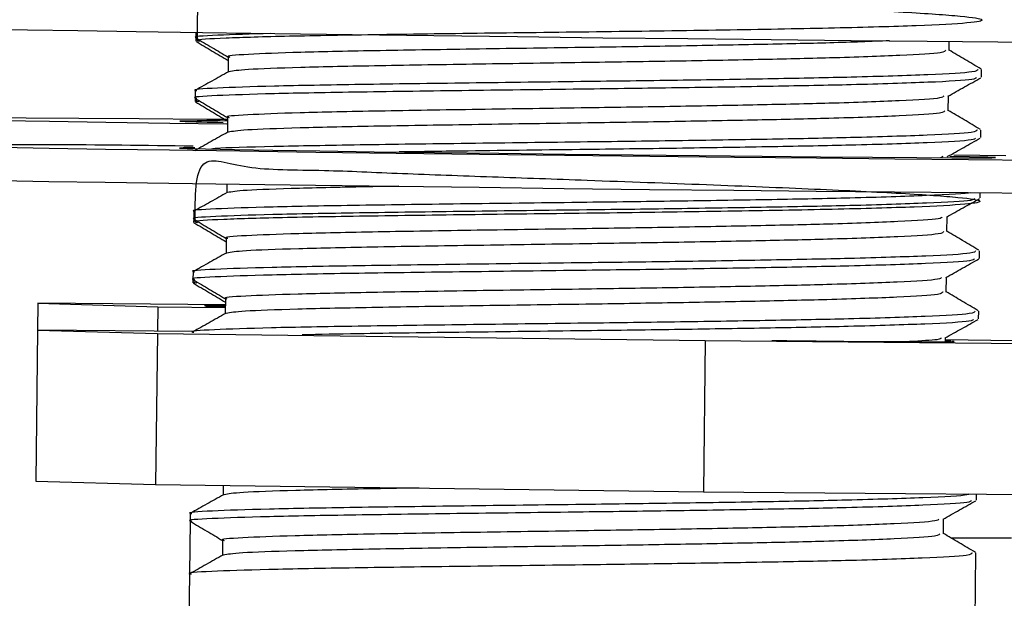
# Model space of a CAD drawing. Units: millimetres. Extents: x 13 to 1475, y 12 to 1043.
# Drawn here: x 141 to 173, y 506 to 525 of the extents above; entities that cross this region are included whole.
import ezdxf

# ---------------------------------------------------------------- set-up
doc = ezdxf.new("R2010")
doc.units = ezdxf.units.MM
doc.header["$LTSCALE"] = 5

msp = doc.modelspace()

# ---------------------------------------------------------------- linework, layer by layer
at = {"color": 7, "linetype": 'Continuous', "lineweight": 25}
for p, q in [((146.402, 524.686), (146.401, 524.575)), ((146.404, 524.861), (146.402, 524.686)), ((171.317, 524.268), (171.32, 524.567)), ((147.477, 524.048), (147.472, 523.553)), ((172.389, 523.381), (172.392, 523.631)), ((146.382, 522.936), (146.379, 522.686)), ((171.293, 522.269), (171.299, 522.759)), ((146.379, 522.686), (146.378, 522.575)), ((147.454, 522.048), (147.448, 521.554)), ((172.365, 521.381), (172.368, 521.631)), ((171.116, 520.751), (171.031, 520.713)), ((147.428, 519.844), (147.425, 519.554)), ((172.342, 519.381), (172.344, 519.554)), ((146.335, 518.936), (146.332, 518.686)), ((146.332, 518.686), (146.331, 518.575)), ((171.246, 518.269), (171.252, 518.759)), ((147.407, 518.048), (147.401, 517.554)), ((172.319, 517.381), (172.321, 517.631)), ((146.312, 516.936), (146.309, 516.686)), ((146.309, 516.686), (146.307, 516.576)), ((171.223, 516.269), (171.229, 516.759)), ((141.178, 515.898), (141.168, 515.009)), ((141.178, 515.898), (145.141, 515.783)), ((147.381, 515.846), (141.178, 515.898)), ((147.384, 516.048), (147.378, 515.554)), ((145.141, 515.783), (145.131, 514.976)), ((145.141, 515.783), (147.38, 515.754)), ((172.295, 515.382), (172.298, 515.632)), ((141.168, 515.009), (141.109, 510.009)), ((141.168, 515.009), (145.13, 514.894)), ((146.318, 514.966), (141.168, 515.009)), ((146.288, 514.936), (146.288, 514.927)), ((145.13, 514.894), (145.072, 509.894)), ((145.13, 514.894), (163.25, 514.659)), ((163.25, 514.659), (163.191, 509.66)), ((163.25, 514.659), (177.406, 514.541)), ((165.454, 514.664), (165.946, 514.659)), ((171.204, 514.622), (171.205, 514.759)), ((173.444, 514.656), (171.204, 514.685)), ((171.375, 514.642), (171.204, 514.646)), ((141.109, 510.009), (145.072, 509.894)), ((145.072, 509.894), (163.191, 509.66)), ((147.311, 509.865), (147.308, 509.554)), ((163.191, 509.66), (177.348, 509.541)), ((172.225, 509.382), (172.227, 509.584)), ((146.218, 508.937), (146.215, 508.687)), ((171.129, 508.27), (171.135, 508.76)), ((146.215, 508.687), (146.194, 506.937)), ((171.379, 508.131), (173.382, 508.131)), ((147.29, 508.049), (147.284, 507.555)), ((171.85, 477.384), (172.204, 507.632)), ((146.194, 506.937), (145.852, 477.689))]:
    msp.add_line(p, q, dxfattribs=at)
at = {"color": 7, "linetype": 'Continuous', "lineweight": 25, "flags": 128}
for points in [[(137.406, 525.032), (137.437, 525.027), (137.766, 525.013), (138.45, 524.995), (139.479, 524.973), (140.835, 524.948), (142.495, 524.92), (144.434, 524.89), (146.618, 524.858), (149.012, 524.824), (151.577, 524.79), (154.27, 524.755), (157.048, 524.721), (159.864, 524.687), (162.673, 524.655), (165.428, 524.625), (168.084, 524.597), (170.597, 524.573), (172.927, 524.551), (175.035, 524.534)], [(147.453, 521.974), (146.767, 521.98), (144.53, 522), (142.528, 522.016), (140.791, 522.028), (139.347, 522.036), (138.219, 522.04), (137.424, 522.039), (136.975, 522.034), (136.88, 522.025)], [(136.88, 522.025), (137.139, 522.011), (137.749, 521.994), (138.7, 521.973), (139.977, 521.949), (141.559, 521.921), (143.423, 521.892), (145.538, 521.86), (147.426, 521.833)], [(136.87, 521.136), (137.129, 521.122), (137.739, 521.105), (138.69, 521.084), (139.966, 521.059), (141.549, 521.032), (143.413, 521.002), (145.528, 520.971), (147.861, 520.937), (150.375, 520.903), (153.031, 520.869), (155.787, 520.834), (158.599, 520.8), (161.423, 520.767), (164.215, 520.736), (166.93, 520.707), (169.526, 520.681), (171.961, 520.658), (174.197, 520.638)], [(146.365, 521.04), (145.985, 521.038), (145.865, 521.031)], [(145.865, 521.031), (146.114, 521.02), (146.724, 521.005), (147.678, 520.986), (148.951, 520.964), (150.508, 520.94), (152.307, 520.914), (154.298, 520.887), (156.427, 520.86), (158.635, 520.833), (160.864, 520.807), (163.051, 520.783), (165.138, 520.761), (167.067, 520.743), (168.786, 520.728), (170.248, 520.717), (171.412, 520.711), (172.248, 520.708), (172.733, 520.711), (172.852, 520.718), (172.603, 520.729), (171.993, 520.744), (171.346, 520.757)], [(173.19, 520.778), (171.475, 520.803)], [(136.847, 520.038), (136.857, 520.036), (137.116, 520.022), (137.726, 520.005), (138.677, 519.984), (139.954, 519.959), (141.536, 519.932), (143.4, 519.903), (145.515, 519.871), (147.848, 519.838), (150.362, 519.803), (153.018, 519.769), (155.774, 519.734), (158.586, 519.7), (161.41, 519.667), (164.202, 519.636), (166.917, 519.607), (169.513, 519.581), (171.948, 519.558), (174.185, 519.538)], [(165.946, 514.659), (166.926, 514.65), (167.832, 514.642), (168.655, 514.636), (169.387, 514.631), (170.021, 514.627), (170.55, 514.625), (170.97, 514.624), (171.275, 514.625)]]:
    msp.add_lwpolyline(points, dxfattribs=at)
at = {"color": 7, "linetype": 'Continuous', "lineweight": 25}
for centre, radius, start, end in [((146.839, 476.404), 45.527, 89.2906, 91.2128), ((147.934, 572.712), 50.833, 267.6798, 269.2983), ((139.855, 114.519), 406.627, 89.09002, 90.42067)]:
    msp.add_arc(centre, radius, start, end, dxfattribs=at)
for points, knots in [([(146.457, 524.599), (146.45, 525.426), (146.436, 526.99), (148.036, 526.29), (150.403, 526.327), (153.257, 526.188), (156.24, 526.085), (159.694, 525.961), (163.426, 525.824), (167.053, 525.676), (169.963, 525.534), (171.875, 525.399), (172.613, 525.279), (172.106, 525.17), (170.4, 525.08), (167.661, 525.001), (164.138, 524.939), (160.176, 524.882), (156.132, 524.835), (152.412, 524.784), (149.318, 524.734), (147.275, 524.67), (146.326, 524.62), (146.491, 524.582), (146.527, 524.573)], [0, 0, 0, 0, 0.0537252, 0.1015959, 0.1499879, 0.1878906, 0.2263393, 0.2644613, 0.3125821, 0.3607459, 0.4088237, 0.4570273, 0.5050655, 0.5533057, 0.6013077, 0.6495813, 0.6975502, 0.745854, 0.7937933, 0.8421241, 0.8900371, 0.9383915, 0.9862818, 1, 1, 1, 1]), ([(148.867, 524.826), (148.24, 524.807), (146.932, 524.767), (146.24, 524.721), (146.438, 524.688), (146.455, 524.685)], [0, 0, 0, 0, 0.45669, 0.952898, 1, 1, 1, 1]), ([(146.412, 524.675), (146.591, 524.568), (146.946, 524.357), (147.301, 524.147), (147.477, 524.042)], [0, 0, 0, 0, 0.504867, 1, 1, 1, 1]), ([(146.41, 524.564), (146.59, 524.458), (146.945, 524.247), (147.3, 524.036), (147.476, 523.931)], [0, 0, 0, 0, 0.504867, 1, 1, 1, 1]), ([(169.351, 524.585), (168.738, 524.56), (167.56, 524.513), (165.041, 524.46), (162.317, 524.407), (159.146, 524.36), (155.722, 524.31), (152.401, 524.257), (149.707, 524.201), (148.045, 524.133), (147.328, 524.083), (147.51, 524.05), (147.526, 524.047)], [0, 0, 0, 0, 0.102885, 0.197425, 0.293328, 0.388415, 0.508442, 0.628577, 0.748497, 0.868731, 0.988552, 1, 1, 1, 1]), ([(171.201, 524.27), (171.19, 524.243), (171.164, 524.178), (169.821, 524.096), (167.667, 524.017), (165.045, 523.96), (162.309, 523.907), (159.14, 523.86), (155.719, 523.81), (152.386, 523.757), (149.735, 523.7), (147.932, 523.636), (147.643, 523.584), (147.501, 523.559)], [0, 0, 0, 0, 0.071567, 0.170421, 0.270352, 0.348622, 0.42802, 0.506743, 0.606114, 0.705573, 0.804855, 0.904397, 1, 1, 1, 1]), ([(172.375, 523.65), (172.196, 523.756), (171.843, 523.966), (171.49, 524.175), (171.317, 524.278)], [0, 0, 0, 0, 0.508464, 1, 1, 1, 1]), ([(172.265, 523.632), (172.254, 523.605), (172.226, 523.54), (170.761, 523.458), (168.41, 523.38), (165.551, 523.325), (162.566, 523.275), (159.111, 523.231), (155.375, 523.185), (151.752, 523.136), (148.813, 523.083), (147.001, 523.019), (146.219, 522.971), (146.417, 522.938), (146.435, 522.935)], [0, 0, 0, 0, 0.0706474, 0.1682319, 0.2668789, 0.3441435, 0.4225213, 0.5002329, 0.5983271, 0.6965089, 0.7945155, 0.8927785, 0.9907044, 1, 1, 1, 1]), ([(147.482, 523.559), (147.3, 523.457), (146.937, 523.253), (146.573, 523.048), (146.391, 522.946)], [0, 0, 0, 0, 0.499983, 1, 1, 1, 1]), ([(172.217, 523.364), (172.203, 523.343), (172.161, 523.284), (170.748, 523.208), (168.409, 523.13), (165.547, 523.075), (162.563, 523.026), (159.108, 522.981), (155.372, 522.935), (151.749, 522.886), (148.81, 522.833), (146.998, 522.769), (146.216, 522.721), (146.415, 522.688), (146.432, 522.685)], [0, 0, 0, 0, 0.055072, 0.154292, 0.254592, 0.333152, 0.412843, 0.491857, 0.591595, 0.691422, 0.791072, 0.890982, 0.990549, 1, 1, 1, 1]), ([(171.281, 522.748), (171.463, 522.851), (171.826, 523.055), (172.19, 523.26), (172.372, 523.362)], [0, 0, 0, 0, 0.499983, 1, 1, 1, 1]), ([(171.139, 522.75), (171.126, 522.73), (171.087, 522.673), (169.794, 522.596), (167.651, 522.517), (165.027, 522.46), (162.291, 522.408), (159.123, 522.36), (155.698, 522.31), (152.378, 522.257), (149.683, 522.201), (148.022, 522.133), (147.305, 522.083), (147.487, 522.05), (147.503, 522.047)], [0, 0, 0, 0, 0.054078, 0.153396, 0.253795, 0.332432, 0.412202, 0.491294, 0.591131, 0.691056, 0.790804, 0.890812, 0.990477, 1, 1, 1, 1]), ([(146.433, 522.599), (146.432, 522.599), (146.338, 522.592), (146.422, 522.583), (146.504, 522.574)], [0, 0, 0, 0, 0.018224, 1, 1, 1, 1]), ([(146.387, 522.564), (146.566, 522.458), (146.921, 522.247), (147.277, 522.036), (147.453, 521.932)], [0, 0, 0, 0, 0.504867, 1, 1, 1, 1]), ([(146.388, 522.675), (146.567, 522.569), (146.923, 522.358), (147.278, 522.147), (147.454, 522.042)], [0, 0, 0, 0, 0.504867, 1, 1, 1, 1]), ([(171.177, 522.27), (171.167, 522.243), (171.141, 522.178), (169.798, 522.096), (167.643, 522.017), (165.021, 521.96), (162.285, 521.908), (159.117, 521.86), (155.695, 521.81), (152.362, 521.757), (149.712, 521.7), (147.908, 521.636), (147.619, 521.584), (147.478, 521.559)], [0, 0, 0, 0, 0.071567, 0.170421, 0.270352, 0.348622, 0.42802, 0.506743, 0.606114, 0.705573, 0.804855, 0.904397, 1, 1, 1, 1]), ([(172.352, 521.65), (172.172, 521.756), (171.819, 521.966), (171.467, 522.175), (171.293, 522.278)], [0, 0, 0, 0, 0.508464, 1, 1, 1, 1]), ([(147.459, 521.559), (147.277, 521.457), (146.913, 521.253), (146.55, 521.048), (146.368, 520.946)], [0, 0, 0, 0, 0.4999826, 1, 1, 1, 1]), ([(172.242, 521.633), (172.23, 521.605), (172.202, 521.54), (170.738, 521.458), (168.387, 521.38), (165.527, 521.325), (162.543, 521.276), (159.086, 521.231), (155.357, 521.185), (151.706, 521.136), (148.874, 521.083), (147.232, 521.038), (146.974, 521.007), (146.926, 521.001)], [0, 0, 0, 0, 0.077208, 0.183853, 0.29166, 0.3761, 0.461755, 0.546683, 0.653886, 0.761184, 0.868292, 0.975679, 1, 1, 1, 1]), ([(172.194, 521.364), (172.179, 521.343), (172.138, 521.284), (170.725, 521.208), (168.386, 521.13), (165.524, 521.075), (162.537, 521.026), (159.095, 520.981), (155.785, 520.942), (153.873, 520.914), (153.127, 520.904)], [0, 0, 0, 0, 0.084021, 0.235398, 0.388423, 0.508279, 0.629861, 0.75041, 0.902578, 1, 1, 1, 1]), ([(171.257, 520.749), (171.439, 520.851), (171.803, 521.055), (172.166, 521.26), (172.348, 521.362)], [0, 0, 0, 0, 0.499983, 1, 1, 1, 1]), ([(146.386, 518.599), (146.379, 519.426), (146.366, 520.991), (147.965, 520.291), (150.333, 520.328), (153.187, 520.189), (156.17, 520.086), (159.624, 519.961), (163.356, 519.824), (166.983, 519.677), (169.892, 519.534), (171.805, 519.4), (172.543, 519.279), (172.036, 519.171), (170.33, 519.08), (167.59, 519.002), (164.067, 518.939), (160.106, 518.882), (156.061, 518.835), (152.341, 518.784), (149.248, 518.735), (147.204, 518.671), (146.255, 518.62), (146.42, 518.582), (146.457, 518.574)], [0, 0, 0, 0, 0.053725, 0.101596, 0.149988, 0.187891, 0.226339, 0.264461, 0.312582, 0.360746, 0.408824, 0.457027, 0.505066, 0.553306, 0.601308, 0.649581, 0.69755, 0.745854, 0.793793, 0.842124, 0.890037, 0.938392, 0.986282, 1, 1, 1, 1]), ([(172.037, 519.558), (172.033, 519.556), (171.948, 519.518), (170.652, 519.459), (168.376, 519.38), (165.501, 519.325), (162.52, 519.276), (159.063, 519.231), (155.328, 519.186), (151.705, 519.136), (148.766, 519.084), (146.954, 519.019), (146.172, 518.971), (146.371, 518.938), (146.388, 518.935)], [0, 0, 0, 0, 0.00443, 0.108967, 0.214643, 0.297413, 0.381375, 0.464624, 0.569707, 0.674885, 0.779875, 0.885139, 0.990042, 1, 1, 1, 1]), ([(147.435, 519.56), (147.253, 519.457), (146.89, 519.253), (146.526, 519.048), (146.344, 518.946)], [0, 0, 0, 0, 0.499983, 1, 1, 1, 1]), ([(153.112, 519.768), (152.889, 519.764), (151.559, 519.742), (149.719, 519.7), (147.878, 519.636), (147.593, 519.584), (147.454, 519.559)], [0, 0, 0, 0, 0.0637225, 0.3794394, 0.6959823, 1, 1, 1, 1]), ([(172.171, 519.364), (172.156, 519.343), (172.115, 519.285), (170.701, 519.209), (168.363, 519.131), (165.5, 519.075), (162.516, 519.026), (159.061, 518.981), (155.325, 518.936), (151.703, 518.886), (148.764, 518.834), (146.951, 518.769), (146.169, 518.721), (146.368, 518.688), (146.385, 518.685)], [0, 0, 0, 0, 0.0550719, 0.1542918, 0.2545921, 0.3331516, 0.412843, 0.491857, 0.5915952, 0.6914225, 0.7910717, 0.8909815, 0.9905486, 1, 1, 1, 1]), ([(171.234, 518.749), (171.416, 518.851), (171.779, 519.056), (172.143, 519.26), (172.325, 519.362)], [0, 0, 0, 0, 0.4999827, 1, 1, 1, 1]), ([(146.34, 518.565), (146.519, 518.458), (146.875, 518.247), (147.23, 518.036), (147.406, 517.932)], [0, 0, 0, 0, 0.504867, 1, 1, 1, 1]), ([(146.341, 518.675), (146.521, 518.569), (146.876, 518.358), (147.231, 518.147), (147.407, 518.043)], [0, 0, 0, 0, 0.504867, 1, 1, 1, 1]), ([(171.092, 518.751), (171.079, 518.73), (171.04, 518.673), (169.747, 518.597), (167.604, 518.517), (164.98, 518.46), (162.244, 518.408), (159.076, 518.36), (155.652, 518.311), (152.331, 518.257), (149.636, 518.201), (147.975, 518.133), (147.258, 518.084), (147.44, 518.051), (147.456, 518.048)], [0, 0, 0, 0, 0.054078, 0.153396, 0.253795, 0.332432, 0.412202, 0.491294, 0.591131, 0.691056, 0.790804, 0.890812, 0.990477, 1, 1, 1, 1]), ([(171.13, 518.27), (171.12, 518.243), (171.094, 518.179), (169.751, 518.097), (167.596, 518.017), (164.974, 517.96), (162.239, 517.908), (159.07, 517.86), (155.648, 517.811), (152.316, 517.757), (149.665, 517.701), (147.862, 517.636), (147.572, 517.584), (147.431, 517.559)], [0, 0, 0, 0, 0.071567, 0.170421, 0.270352, 0.348622, 0.42802, 0.506743, 0.606114, 0.705573, 0.804855, 0.904397, 1, 1, 1, 1]), ([(172.305, 517.65), (172.125, 517.757), (171.773, 517.966), (171.42, 518.176), (171.246, 518.279)], [0, 0, 0, 0, 0.508464, 1, 1, 1, 1]), ([(172.195, 517.633), (172.183, 517.605), (172.155, 517.54), (170.691, 517.459), (168.34, 517.381), (165.48, 517.325), (162.496, 517.276), (159.04, 517.232), (155.304, 517.186), (151.682, 517.137), (148.743, 517.084), (146.931, 517.019), (146.148, 516.971), (146.347, 516.938), (146.364, 516.935)], [0, 0, 0, 0, 0.0706474, 0.1682319, 0.2668789, 0.3441435, 0.4225213, 0.5002329, 0.5983271, 0.6965089, 0.7945155, 0.8927785, 0.9907044, 1, 1, 1, 1]), ([(147.412, 517.56), (147.23, 517.458), (146.866, 517.253), (146.503, 517.049), (146.321, 516.946)], [0, 0, 0, 0, 0.499983, 1, 1, 1, 1]), ([(172.147, 517.364), (172.132, 517.343), (172.091, 517.285), (170.678, 517.209), (168.339, 517.131), (165.477, 517.076), (162.493, 517.026), (159.037, 516.982), (155.301, 516.936), (151.679, 516.887), (148.74, 516.834), (146.928, 516.769), (146.145, 516.721), (146.344, 516.688), (146.361, 516.685)], [0, 0, 0, 0, 0.055072, 0.154292, 0.254592, 0.333152, 0.412843, 0.491857, 0.591595, 0.691422, 0.791072, 0.890982, 0.990549, 1, 1, 1, 1]), ([(171.211, 516.749), (171.392, 516.851), (171.756, 517.056), (172.12, 517.26), (172.301, 517.362)], [0, 0, 0, 0, 0.499983, 1, 1, 1, 1]), ([(146.363, 516.599), (146.361, 516.599), (146.268, 516.592), (146.352, 516.583), (146.434, 516.574)], [0, 0, 0, 0, 0.018224, 1, 1, 1, 1]), ([(146.316, 516.565), (146.496, 516.458), (146.851, 516.247), (147.206, 516.036), (147.382, 515.932)], [0, 0, 0, 0, 0.504867, 1, 1, 1, 1]), ([(146.318, 516.675), (146.497, 516.569), (146.852, 516.358), (147.208, 516.147), (147.384, 516.043)], [0, 0, 0, 0, 0.5048674, 1, 1, 1, 1]), ([(171.069, 516.751), (171.055, 516.731), (171.017, 516.673), (169.724, 516.597), (167.581, 516.517), (164.956, 516.46), (162.221, 516.408), (159.053, 516.36), (155.628, 516.311), (152.307, 516.257), (149.613, 516.201), (147.951, 516.134), (147.234, 516.084), (147.417, 516.051), (147.432, 516.048)], [0, 0, 0, 0, 0.054078, 0.153396, 0.253795, 0.332432, 0.412202, 0.491294, 0.591131, 0.691056, 0.790804, 0.890812, 0.990477, 1, 1, 1, 1]), ([(171.107, 516.271), (171.096, 516.243), (171.071, 516.179), (169.728, 516.097), (167.573, 516.018), (164.951, 515.96), (162.215, 515.908), (159.047, 515.86), (155.625, 515.811), (152.292, 515.758), (149.642, 515.701), (147.838, 515.636), (147.549, 515.585), (147.407, 515.559)], [0, 0, 0, 0, 0.071567, 0.170421, 0.270352, 0.348622, 0.42802, 0.506743, 0.606114, 0.705573, 0.804855, 0.904397, 1, 1, 1, 1]), ([(172.281, 515.65), (172.102, 515.757), (171.749, 515.966), (171.396, 516.176), (171.223, 516.279)], [0, 0, 0, 0, 0.508464, 1, 1, 1, 1]), ([(172.172, 515.633), (172.16, 515.606), (172.132, 515.54), (170.667, 515.459), (168.317, 515.381), (165.457, 515.326), (162.472, 515.276), (159.017, 515.232), (155.281, 515.186), (151.659, 515.137), (148.72, 515.084), (146.907, 515.019), (146.125, 514.971), (146.324, 514.938), (146.341, 514.936)], [0, 0, 0, 0, 0.0706474, 0.1682319, 0.2668789, 0.3441435, 0.4225213, 0.5002329, 0.5983271, 0.6965089, 0.7945155, 0.8927785, 0.9907044, 1, 1, 1, 1]), ([(147.388, 515.56), (147.207, 515.458), (146.843, 515.253), (146.479, 515.049), (146.297, 514.946)], [0, 0, 0, 0, 0.4999826, 1, 1, 1, 1]), ([(147.381, 515.819), (147.24, 515.819), (146.859, 515.819), (146.757, 515.817), (146.693, 515.815)], [0, 0, 0, 0, 0.369533, 1, 1, 1, 1]), ([(146.711, 515.812), (146.706, 515.81), (146.697, 515.807), (146.836, 515.803), (146.894, 515.801)], [0, 0, 0, 0, 0.57658, 1, 1, 1, 1]), ([(146.894, 515.801), (146.954, 515.799), (147.049, 515.796), (147.29, 515.791), (147.381, 515.789)], [0, 0, 0, 0, 0.6234213, 1, 1, 1, 1]), ([(172.124, 515.364), (172.109, 515.344), (172.068, 515.285), (170.654, 515.209), (168.316, 515.131), (165.453, 515.076), (162.471, 515.026), (159.009, 514.982), (155.302, 514.936), (152.007, 514.893), (150.506, 514.863), (149.918, 514.851)], [0, 0, 0, 0, 0.0728606, 0.2041296, 0.3368279, 0.4407629, 0.5461954, 0.6507317, 0.7826864, 0.9147589, 1, 1, 1, 1]), ([(171.187, 514.749), (171.369, 514.851), (171.733, 515.056), (172.096, 515.26), (172.278, 515.363)], [0, 0, 0, 0, 0.499983, 1, 1, 1, 1]), ([(171.046, 514.751), (171.045, 514.731), (171.045, 514.685), (170.38, 514.649), (170.012, 514.629)], [0, 0, 0, 0, 0.446817, 1, 1, 1, 1]), ([(171.275, 514.625), (171.346, 514.625), (171.558, 514.626), (171.472, 514.631), (171.414, 514.634)], [0, 0, 0, 0, 0.330846, 1, 1, 1, 1]), ([(153.785, 509.781), (153.289, 509.773), (151.675, 509.748), (149.59, 509.701), (147.763, 509.637), (147.477, 509.585), (147.337, 509.56)], [0, 0, 0, 0, 0.130041, 0.423395, 0.717517, 1, 1, 1, 1]), ([(171.986, 509.586), (171.972, 509.575), (171.909, 509.527), (170.566, 509.46), (168.253, 509.381), (165.385, 509.326), (162.402, 509.277), (158.946, 509.232), (155.211, 509.186), (151.588, 509.137), (148.649, 509.085), (146.837, 509.02), (146.055, 508.972), (146.253, 508.939), (146.271, 508.936)], [0, 0, 0, 0, 0.029835, 0.131705, 0.234684, 0.315342, 0.397161, 0.478286, 0.580688, 0.683181, 0.785492, 0.88807, 0.990296, 1, 1, 1, 1]), ([(147.318, 509.56), (147.136, 509.458), (146.773, 509.254), (146.409, 509.049), (146.227, 508.947)], [0, 0, 0, 0, 0.499983, 1, 1, 1, 1]), ([(172.053, 509.365), (172.039, 509.344), (171.997, 509.285), (170.584, 509.209), (168.245, 509.131), (165.383, 509.076), (162.399, 509.027), (158.943, 508.982), (155.208, 508.936), (151.585, 508.887), (148.646, 508.835), (146.834, 508.77), (146.052, 508.722), (146.25, 508.689), (146.268, 508.686)], [0, 0, 0, 0, 0.055072, 0.154292, 0.254592, 0.333152, 0.412843, 0.491857, 0.591595, 0.691422, 0.791072, 0.890982, 0.990549, 1, 1, 1, 1]), ([(171.117, 508.75), (171.299, 508.852), (171.662, 509.056), (172.026, 509.261), (172.208, 509.363)], [0, 0, 0, 0, 0.499983, 1, 1, 1, 1]), ([(170.975, 508.752), (170.962, 508.731), (170.923, 508.674), (169.63, 508.598), (167.487, 508.518), (164.863, 508.461), (162.127, 508.409), (158.959, 508.361), (155.534, 508.311), (152.214, 508.258), (149.519, 508.202), (147.857, 508.134), (147.14, 508.085), (147.323, 508.051), (147.339, 508.048)], [0, 0, 0, 0, 0.054078, 0.153396, 0.253795, 0.332432, 0.412202, 0.491294, 0.591131, 0.691056, 0.790804, 0.890812, 0.990477, 1, 1, 1, 1]), ([(146.224, 508.676), (146.403, 508.57), (146.759, 508.359), (147.114, 508.148), (147.29, 508.043)], [0, 0, 0, 0, 0.504867, 1, 1, 1, 1]), ([(171.013, 508.271), (171.002, 508.244), (170.977, 508.179), (169.634, 508.097), (167.479, 508.018), (164.857, 507.961), (162.121, 507.909), (158.953, 507.861), (155.531, 507.811), (152.198, 507.758), (149.548, 507.701), (147.744, 507.637), (147.455, 507.585), (147.314, 507.56)], [0, 0, 0, 0, 0.071567, 0.170421, 0.270352, 0.348622, 0.42802, 0.506743, 0.606114, 0.705573, 0.804855, 0.904397, 1, 1, 1, 1]), ([(172.188, 507.651), (172.008, 507.758), (171.655, 507.967), (171.303, 508.176), (171.129, 508.279)], [0, 0, 0, 0, 0.508464, 1, 1, 1, 1]), ([(172.078, 507.634), (172.066, 507.606), (172.038, 507.541), (170.573, 507.459), (168.223, 507.381), (165.363, 507.326), (162.379, 507.277), (158.923, 507.232), (155.187, 507.187), (151.565, 507.137), (148.626, 507.085), (146.813, 507.02), (146.031, 506.972), (146.23, 506.939), (146.247, 506.936)], [0, 0, 0, 0, 0.070647, 0.168232, 0.266879, 0.344143, 0.422521, 0.500233, 0.598327, 0.696509, 0.794516, 0.892779, 0.990704, 1, 1, 1, 1]), ([(147.295, 507.561), (147.113, 507.458), (146.749, 507.254), (146.386, 507.049), (146.204, 506.947)], [0, 0, 0, 0, 0.499983, 1, 1, 1, 1])]:
    msp.add_open_spline(points, degree=3, knots=knots, dxfattribs=at)

doc.saveas('drawing.dxf')
